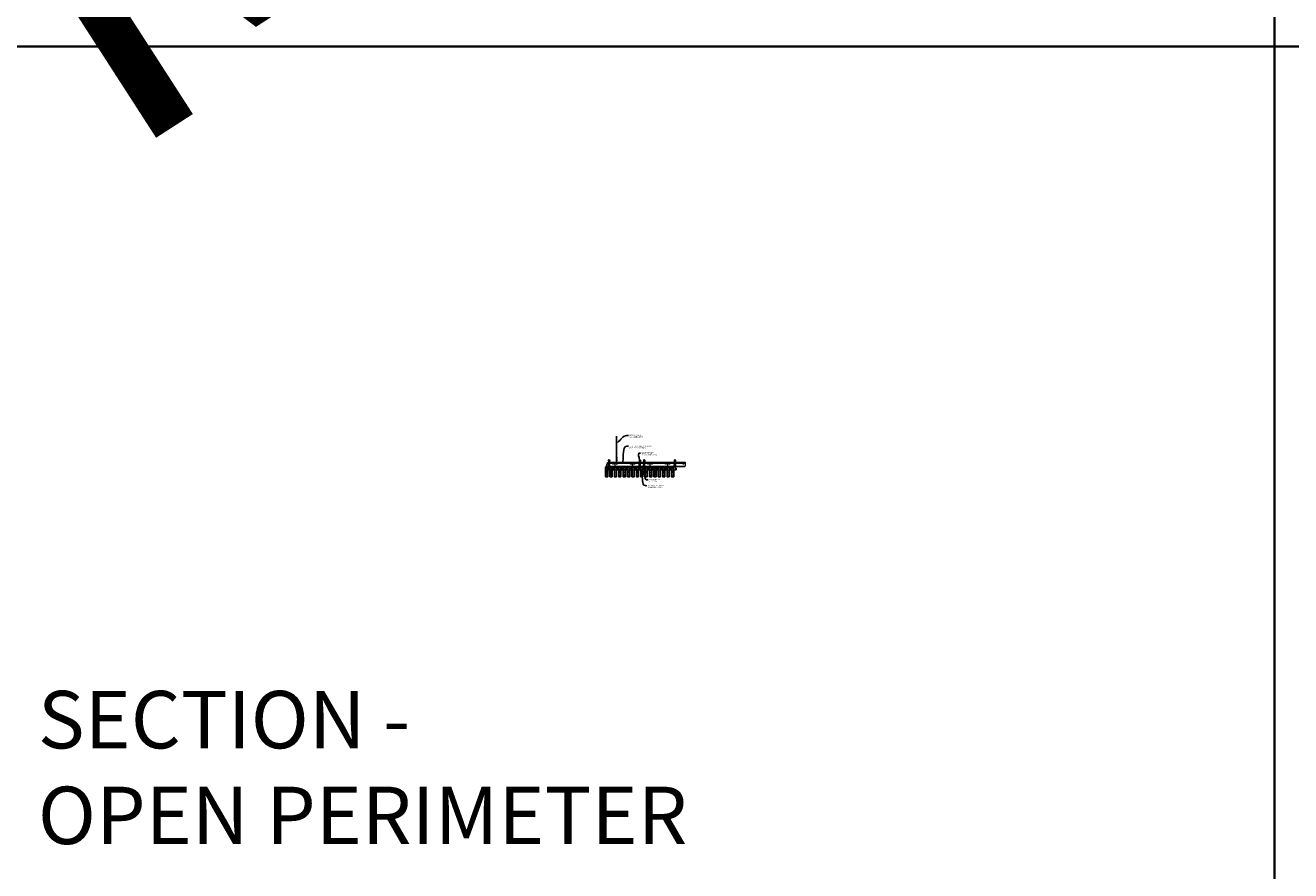
# Model space of a CAD drawing. Units: inches. Extents: x 0 to 3506, y 0 to 1152.
# Drawn here: x 2648 to 3080, y 295 to 583 of the extents above; entities that cross this region are included whole.
import ezdxf
from ezdxf import colors
from ezdxf.entities.mleader import LeaderData, LeaderLine
from ezdxf.enums import TextEntityAlignment as Align
from ezdxf.math import Vec2, Vec3

# ---------------------------------------------------------------- set-up
doc = ezdxf.new("R2010")
doc.units = ezdxf.units.IN
doc.header["$MEASUREMENT"] = 0
for name, color, linetype, lineweight in [('Z-ANNO-NOTE', 7, 'Continuous', 35), ('Z-CLNG-SUSP', 3, 'Continuous', 18), ('Z-CLNG-TEES', 3, 'Continuous', 18), ('Z-CLNG-WOOD', 5, 'Continuous', 25), ('Z-CLNG-WOOD-PATT', 2, 'Continuous', 15)]:
    doc.layers.add(name, color=color, linetype=linetype, lineweight=lineweight)
doc.layers.add('Z-ANNO-NPLT', color=252, linetype='Continuous', lineweight=35, plot=False)
doc.layers.add('Z-ANNO-RDME', color=252, linetype='Continuous', lineweight=35, plot=False)
doc.styles.add('1-4', font='arial.ttf', dxfattribs={"height": 0.375})
doc.styles.get("Standard").update_dxf_attribs({"font": 'arial.ttf', "height": 0.09375})
pattern_1 = [(0, (2520.094, 430.3209), (0, 1), [0, -1]), (0, (2520.214, 430.1609), (0, 1), [0, -1]), (0, (2520.164, 429.9209), (0, 1), [0, -1]), (0, (2520.514, 429.6909), (0, 1), [0, -1]), (0, (2520.484, 430.0509), (0, 1), [0, -1]), (0, (2520.754, 430.2909), (0, 1), [0, -1]), (0, (2520.404, 430.3609), (0, 1), [0, -1]), (0, (2520.824, 429.9509), (0, 1), [0, -1]), (0, (2520.774, 429.6309), (0, 1), [0, -1]), (0, (2520.034, 429.4809), (0, 1), [0, -1]), (0, (2520.214, 429.6809), (0, 1), [0, -1]), (0, (2520.354, 429.4909), (0, 1), [0, -1]), (0, (2520.964, 430.1309), (0, 1), [0, -1]), (0, (2520.644, 429.8809), (0, 1), [0, -1]), (0, (2520.564, 430.2109), (0, 1), [0, -1]), (0, (2520.734, 430.1209), (0, 1), [0, -1]), (0, (2520.374, 429.8509), (0, 1), [0, -1]), (0, (2520.654, 430.3909), (0, 1), [0, -1]), (0, (2520.964, 429.8009), (0, 1), [0, -1]), (0, (2520.934, 429.5009), (0, 1), [0, -1]), (75.9638, (2520.18403, 430.02094), (-0.99999806, -3.00000055), [0.041231, -4.081875]), (329.0362, (2520.35403, 430.23094), (-2.99999802, 2.00000248), [0.05831, -5.772642]), (338.1986, (2520.64403, 430.00094), (3.00000027, -0.99999991), [0.053852, -5.331313]), (149.0362, (2520.65403, 429.52094), (2.99999802, -2.00000248), [0.05831, -5.772642]), (53.1301, (2520.34403, 429.65094), (2.00000012, 2.99999992), [0.05, -4.95]), (315, (2520.874, 430.37094), (1.0000003, -2e-16), [0.056569, -1.357645]), (101.3099, (2520.80403, 429.75094), (-0.99999763, 4.00000075), [0.05099, -5.048029]), (323.1301, (2520.06403, 429.79094), (2.99999992, -2.00000012), [0.05, -4.95]), (315, (2520.184, 430.42094), (1.0000003, -2e-16), [0.042426, -1.371787])]
pattern_2 = [(0, (2508.094, 430.3209), (0, 1), [0, -1]), (0, (2508.214, 430.1609), (0, 1), [0, -1]), (0, (2508.164, 429.9209), (0, 1), [0, -1]), (0, (2508.514, 429.6909), (0, 1), [0, -1]), (0, (2508.484, 430.0509), (0, 1), [0, -1]), (0, (2508.754, 430.2909), (0, 1), [0, -1]), (0, (2508.404, 430.3609), (0, 1), [0, -1]), (0, (2508.824, 429.9509), (0, 1), [0, -1]), (0, (2508.774, 429.6309), (0, 1), [0, -1]), (0, (2508.034, 429.4809), (0, 1), [0, -1]), (0, (2508.214, 429.6809), (0, 1), [0, -1]), (0, (2508.354, 429.4909), (0, 1), [0, -1]), (0, (2508.964, 430.1309), (0, 1), [0, -1]), (0, (2508.644, 429.8809), (0, 1), [0, -1]), (0, (2508.564, 430.2109), (0, 1), [0, -1]), (0, (2508.734, 430.1209), (0, 1), [0, -1]), (0, (2508.374, 429.8509), (0, 1), [0, -1]), (0, (2508.654, 430.3909), (0, 1), [0, -1]), (0, (2508.964, 429.8009), (0, 1), [0, -1]), (0, (2508.934, 429.5009), (0, 1), [0, -1]), (75.9638, (2508.18403, 430.02094), (-0.99999806, -3.00000055), [0.041231, -4.081875]), (329.0362, (2508.35403, 430.23094), (-2.99999802, 2.00000248), [0.05831, -5.772642]), (338.1986, (2508.64403, 430.00094), (3.00000027, -0.99999991), [0.053852, -5.331313]), (149.0362, (2508.65403, 429.52094), (2.99999802, -2.00000248), [0.05831, -5.772642]), (53.1301, (2508.34403, 429.65094), (2.00000012, 2.99999992), [0.05, -4.95]), (315, (2508.874, 430.37094), (1.0000003, -2e-16), [0.056569, -1.357645]), (101.3099, (2508.80403, 429.75094), (-0.99999763, 4.00000075), [0.05099, -5.048029]), (323.1301, (2508.06403, 429.79094), (2.99999992, -2.00000012), [0.05, -4.95]), (315, (2508.184, 430.42094), (1.0000003, -2e-16), [0.042426, -1.371787])]

msp = doc.modelspace()

# ---------------------------------------------------------------- hatches: boundary and pattern name
at = {"layer": 'Z-CLNG-WOOD-PATT'}
h = msp.add_hatch(dxfattribs=at)
h.set_pattern_fill('STIP2', color=256, style=0)
h.set_pattern_definition([(0, (2506.594, 430.3209), (0, 1), [0, -1]), (0, (2506.714, 430.1609), (0, 1), [0, -1]), (0, (2506.664, 429.9209), (0, 1), [0, -1]), (0, (2507.014, 429.6909), (0, 1), [0, -1]), (0, (2506.984, 430.0509), (0, 1), [0, -1]), (0, (2507.254, 430.2909), (0, 1), [0, -1]), (0, (2506.904, 430.3609), (0, 1), [0, -1]), (0, (2507.324, 429.9509), (0, 1), [0, -1]), (0, (2507.274, 429.6309), (0, 1), [0, -1]), (0, (2506.534, 429.4809), (0, 1), [0, -1]), (0, (2506.714, 429.6809), (0, 1), [0, -1]), (0, (2506.854, 429.4909), (0, 1), [0, -1]), (0, (2507.464, 430.1309), (0, 1), [0, -1]), (0, (2507.144, 429.8809), (0, 1), [0, -1]), (0, (2507.064, 430.2109), (0, 1), [0, -1]), (0, (2507.234, 430.1209), (0, 1), [0, -1]), (0, (2506.874, 429.8509), (0, 1), [0, -1]), (0, (2507.154, 430.3909), (0, 1), [0, -1]), (0, (2507.464, 429.8009), (0, 1), [0, -1]), (0, (2507.434, 429.5009), (0, 1), [0, -1]), (75.9638, (2506.68403, 430.02094), (-0.99999806, -3.00000055), [0.041231, -4.081875]), (329.0362, (2506.85403, 430.23094), (-2.99999802, 2.00000248), [0.05831, -5.772642]), (338.1986, (2507.14403, 430.00094), (3.00000027, -0.99999991), [0.053852, -5.331313]), (149.0362, (2507.15403, 429.52094), (2.99999802, -2.00000248), [0.05831, -5.772642]), (53.1301, (2506.84403, 429.65094), (2.00000012, 2.99999992), [0.05, -4.95]), (315, (2507.374, 430.37094), (1.0000003, -2e-16), [0.056569, -1.357645]), (101.3099, (2507.30403, 429.75094), (-0.99999763, 4.00000075), [0.05099, -5.048029]), (323.1301, (2506.56403, 429.79094), (2.99999992, -2.00000012), [0.05, -4.95]), (315, (2506.684, 430.42094), (1.0000003, -2e-16), [0.042426, -1.371787])])
h.paths.add_polyline_path([(2845.71875, 429.184031), (2846.40625, 429.184031), (2846.40625, 432.402781), (2845.71875, 432.402781)])
h = msp.add_hatch(dxfattribs=at)
h.set_pattern_fill('STIP2', color=256, style=0)
h.set_pattern_definition(pattern_2)
h.paths.add_polyline_path([(2847.21875, 429.184031), (2847.90625, 429.184031), (2847.90625, 432.402781), (2847.21875, 432.402781)])
h = msp.add_hatch(dxfattribs=at)
h.set_pattern_fill('STIP2', color=256, style=0)
h.set_pattern_definition(pattern_2)
h.paths.add_polyline_path([(2848.71875, 429.184031), (2849.40625, 429.184031), (2849.40625, 432.402781), (2848.71875, 432.402781)])
h = msp.add_hatch(dxfattribs=at)
h.set_pattern_fill('STIP2', color=256, style=0)
h.set_pattern_definition(pattern_2)
h.paths.add_polyline_path([(2850.90625, 432.402781), (2850.21875, 432.402781), (2850.21875, 429.184031), (2850.90625, 429.184031)])
h = msp.add_hatch(dxfattribs=at)
h.set_pattern_fill('STIP2', color=256, style=0)
h.set_pattern_definition(pattern_2)
h.paths.add_polyline_path([(2852.40625, 432.402781), (2851.71875, 432.402781), (2851.71875, 429.184031), (2852.40625, 429.184031)])
h = msp.add_hatch(dxfattribs=at)
h.set_pattern_fill('STIP2', color=256, style=0)
h.set_pattern_definition(pattern_2)
h.paths.add_polyline_path([(2853.90625, 432.402781), (2853.21875, 432.402781), (2853.21875, 429.184031), (2853.90625, 429.184031)])
h = msp.add_hatch(dxfattribs=at)
h.set_pattern_fill('STIP2', color=256, style=0)
h.set_pattern_definition(pattern_2)
h.paths.add_polyline_path([(2854.71875, 429.184031), (2855.40625, 429.184031), (2855.40625, 432.402781), (2854.71875, 432.402781)])
h = msp.add_hatch(dxfattribs=at)
h.set_pattern_fill('STIP2', color=256, style=0)
h.set_pattern_definition(pattern_2)
h.paths.add_polyline_path([(2856.21875, 429.184031), (2856.90625, 429.184031), (2856.90625, 432.402781), (2856.21875, 432.402781)])
h = msp.add_hatch(dxfattribs=at)
h.set_pattern_fill('STIP2', color=256, style=0)
h.set_pattern_definition([(0, (2518.594, 430.3209), (0, 1), [0, -1]), (0, (2518.714, 430.1609), (0, 1), [0, -1]), (0, (2518.664, 429.9209), (0, 1), [0, -1]), (0, (2519.014, 429.6909), (0, 1), [0, -1]), (0, (2518.984, 430.0509), (0, 1), [0, -1]), (0, (2519.254, 430.2909), (0, 1), [0, -1]), (0, (2518.904, 430.3609), (0, 1), [0, -1]), (0, (2519.324, 429.9509), (0, 1), [0, -1]), (0, (2519.274, 429.6309), (0, 1), [0, -1]), (0, (2518.534, 429.4809), (0, 1), [0, -1]), (0, (2518.714, 429.6809), (0, 1), [0, -1]), (0, (2518.854, 429.4909), (0, 1), [0, -1]), (0, (2519.464, 430.1309), (0, 1), [0, -1]), (0, (2519.144, 429.8809), (0, 1), [0, -1]), (0, (2519.064, 430.2109), (0, 1), [0, -1]), (0, (2519.234, 430.1209), (0, 1), [0, -1]), (0, (2518.874, 429.8509), (0, 1), [0, -1]), (0, (2519.154, 430.3909), (0, 1), [0, -1]), (0, (2519.464, 429.8009), (0, 1), [0, -1]), (0, (2519.434, 429.5009), (0, 1), [0, -1]), (75.9638, (2518.68403, 430.02094), (-0.99999806, -3.00000055), [0.041231, -4.081875]), (329.0362, (2518.85403, 430.23094), (-2.99999802, 2.00000248), [0.05831, -5.772642]), (338.1986, (2519.14403, 430.00094), (3.00000027, -0.99999991), [0.053852, -5.331313]), (149.0362, (2519.15403, 429.52094), (2.99999802, -2.00000248), [0.05831, -5.772642]), (53.1301, (2518.84403, 429.65094), (2.00000012, 2.99999992), [0.05, -4.95]), (315, (2519.374, 430.37094), (1.0000003, -2e-16), [0.056569, -1.357645]), (101.3099, (2519.30403, 429.75094), (-0.99999763, 4.00000075), [0.05099, -5.048029]), (323.1301, (2518.56403, 429.79094), (2.99999992, -2.00000012), [0.05, -4.95]), (315, (2518.684, 430.42094), (1.0000003, -2e-16), [0.042426, -1.371787])])
h.paths.add_polyline_path([(2857.71875, 429.184031), (2858.40625, 429.184031), (2858.40625, 432.402781), (2857.71875, 432.402781)])
h = msp.add_hatch(dxfattribs=at)
h.set_pattern_fill('STIP2', color=256, style=0)
h.set_pattern_definition(pattern_1)
h.paths.add_polyline_path([(2859.21875, 429.184031), (2859.90625, 429.184031), (2859.90625, 432.402781), (2859.21875, 432.402781)])
h = msp.add_hatch(dxfattribs=at)
h.set_pattern_fill('STIP2', color=256, style=0)
h.set_pattern_definition(pattern_1)
h.paths.add_polyline_path([(2860.71875, 429.184031), (2861.40625, 429.184031), (2861.40625, 432.402781), (2860.71875, 432.402781)])
h = msp.add_hatch(dxfattribs=at)
h.set_pattern_fill('STIP2', color=256, style=0)
h.set_pattern_definition(pattern_1)
h.paths.add_polyline_path([(2862.90625, 432.402781), (2862.21875, 432.402781), (2862.21875, 429.184031), (2862.90625, 429.184031)])
h = msp.add_hatch(dxfattribs=at)
h.set_pattern_fill('STIP2', color=256, style=0)
h.set_pattern_definition(pattern_1)
h.paths.add_polyline_path([(2864.40625, 432.402781), (2863.71875, 432.402781), (2863.71875, 429.184031), (2864.40625, 429.184031)])
h = msp.add_hatch(dxfattribs=at)
h.set_pattern_fill('STIP2', color=256, style=0)
h.set_pattern_definition(pattern_1)
h.paths.add_polyline_path([(2865.90625, 432.402781), (2865.21875, 432.402781), (2865.21875, 429.184031), (2865.90625, 429.184031)])
h = msp.add_hatch(dxfattribs=at)
h.set_pattern_fill('STIP2', color=256, style=0)
h.set_pattern_definition(pattern_1)
h.paths.add_polyline_path([(2866.71875, 429.184031), (2867.40625, 429.184031), (2867.40625, 432.402781), (2866.71875, 432.402781)])
h = msp.add_hatch(dxfattribs=at)
h.set_pattern_fill('STIP2', color=256, style=0)
h.set_pattern_definition(pattern_1)
h.paths.add_polyline_path([(2868.21875, 429.184031), (2868.90625, 429.184031), (2868.90625, 432.402781), (2868.21875, 432.402781)])

# ---------------------------------------------------------------- linework, layer by layer
at = {"layer": 'Z-ANNO-NPLT'}
for p, q in [((3074, 1152), (3074, 0)), ((3506, 576), (1778, 576))]:
    msp.add_line(p, q, dxfattribs=at)
at = {"layer": 'Z-CLNG-SUSP'}
for p, q in [((2849.4477, 435.732663), (2849.4477, 442.98606)), ((2849.5523, 435.797691), (2849.5523, 442.98606)), ((2849.365947, 435.681838), (2849.5523, 435.797691)), ((2849.365947, 435.421838), (2849.5523, 435.537691)), ((2849.365947, 435.161838), (2849.5523, 435.277691)), ((2849.365947, 434.901838), (2849.5523, 435.017691)), ((2849.4477, 435.807658), (2849.369088, 435.853421)), ((2849.4477, 435.547658), (2849.369088, 435.593421)), ((2849.4477, 435.287658), (2849.369088, 435.333421)), ((2849.4477, 435.027658), (2849.369088, 435.073421)), ((2849.4477, 434.767658), (2849.369088, 434.813421)), ((2849.4477, 435.927109), (2849.423765, 435.94256)), ((2849.4477, 435.609497), (2849.632213, 435.724206)), ((2849.4477, 435.472663), (2849.4477, 435.609497)), ((2849.4477, 435.349497), (2849.632213, 435.464206)), ((2849.4477, 435.212663), (2849.4477, 435.349497)), ((2849.4477, 435.089497), (2849.632213, 435.204206)), ((2849.4477, 434.952663), (2849.4477, 435.089497)), ((2849.4477, 434.829497), (2849.632213, 434.944206)), ((2849.4477, 433.506437), (2849.4477, 434.829497)), ((2849.480831, 434.671605), (2849.5523, 434.749064)), ((2849.5523, 435.859584), (2849.630912, 435.813822)), ((2849.5523, 435.537691), (2849.5523, 435.674525)), ((2849.5523, 435.599584), (2849.630912, 435.553822)), ((2849.5523, 435.277691), (2849.5523, 435.414525)), ((2849.5523, 435.339584), (2849.630912, 435.293822)), ((2849.5523, 435.017691), (2849.5523, 435.154525)), ((2849.5523, 435.079584), (2849.630912, 435.033822)), ((2849.5523, 434.749064), (2849.5523, 434.894525)), ((2849.5523, 434.819584), (2849.630912, 434.773822)), ((2849.5523, 433.506437), (2849.5523, 434.545957)), ((2849.585431, 434.630721), (2849.643038, 434.693157))]:
    msp.add_line(p, q, dxfattribs=at)
for points in [[(2846.690125, 433.402781), (2846.934875, 433.402781), (2847, 433.337656), (2847, 431.372779), (2846.625, 431.372779), (2846.625, 433.337656)], [(2846.875, 432.680875), (2846.875, 432.870059), (2846.75, 432.870059), (2846.75, 432.680875)], [(2857.190125, 433.402781), (2857.434875, 433.402781), (2857.5, 433.337656), (2857.5, 431.372779), (2857.125, 431.372779), (2857.125, 433.337656)], [(2857.375, 432.680875), (2857.375, 432.870059), (2857.25, 432.870059), (2857.25, 432.680875)], [(2858.690125, 433.402781), (2858.934875, 433.402781), (2859, 433.337656), (2859, 431.372779), (2858.625, 431.372779), (2858.625, 433.337656)], [(2858.875, 432.680875), (2858.875, 432.870059), (2858.75, 432.870059), (2858.75, 432.680875)], [(2869.190125, 433.402781), (2869.434875, 433.402781), (2869.5, 433.337656), (2869.5, 431.372779), (2869.125, 431.372779), (2869.125, 433.337656)], [(2869.375, 432.680875), (2869.375, 432.870059), (2869.25, 432.870059), (2869.25, 432.680875)]]:
    msp.add_lwpolyline(points, close=True, dxfattribs=at)
for points in [[(2846.75, 432.715281), (2846.875, 432.715281)], [(2857.25, 432.715281), (2857.375, 432.715281)], [(2858.75, 432.715281), (2858.875, 432.715281)], [(2869.25, 432.715281), (2869.375, 432.715281)]]:
    msp.add_lwpolyline(points, dxfattribs=at)
msp.add_circle((2849.3954, 435.89862), 0.0523, dxfattribs=at)
for centre, radius, start, end in [((2849.3954, 435.63862), 0.0523, 119.46249093, 239.79504408), ((2849.3954, 435.37862), 0.0523, 119.46249093, 239.79504408), ((2849.3954, 435.11862), 0.0523, 119.46249093, 239.79504408), ((2849.3954, 434.85862), 0.0523, 119.46249093, 239.79504408), ((2849.5727, 434.58684), 0.125, 137.30326429, 180), ((2849.5, 433.527781), 0.056488, 202.20086243, 337.79913757), ((2849.6773, 434.545957), 0.125, 137.30326429, 180), ((2849.6046, 435.768622), 0.0523, 301.86860697, 59.79504408), ((2849.6046, 435.508622), 0.0523, 301.86860697, 59.79504408), ((2849.6046, 435.248622), 0.0523, 301.86860697, 59.79504408), ((2849.6046, 434.988622), 0.0523, 301.86860697, 59.79504408), ((2849.6046, 434.728622), 0.0523, 317.30326429, 59.79504408)]:
    msp.add_arc(centre, radius, start, end, dxfattribs=at)
for centre in [(2846.8125, 433.182473), (2857.3125, 433.182473), (2858.8125, 433.182473), (2869.3125, 433.182473)]:
    msp.add_ellipse(centre, major_axis=(0.075, 0), ratio=0.765120083, dxfattribs=at)
for points, knots in [([(2846.705457, 433.402781), (2846.705711, 433.413147), (2846.710318, 433.48469), (2846.794431, 433.651797), (2846.87066, 434.12465), (2846.55046, 435.082495), (2847.224649, 434.884037), (2847.086291, 434.496989), (2846.963247, 434.152781)], [1.9366417332, 1.9366417332, 1.9366417332, 1.9366417332, 1.9617810015, 2.1147524242, 2.5299435938, 3.5240110081, 3.6237221458, 4.4248796225, 4.4248796225, 4.4248796225, 4.4248796225]), ([(2846.900183, 433.672469), (2846.798327, 433.685071), (2846.614218, 433.707849), (2846.989349, 433.641395), (2846.585663, 433.685506), (2847.005761, 433.621013), (2846.58512, 433.673762), (2846.97955, 433.602679), (2846.567445, 433.6556), (2846.948109, 433.584935), (2846.991624, 433.412273), (2846.938428, 433.274852), (2846.810411, 433.143222), (2846.762135, 433.183159), (2846.746489, 433.209713)], [0, 0, 0, 0, 0.171243355, 0.3095288688, 0.4509624221, 0.5947769079, 0.7380958798, 0.8788025151, 1.0120078621, 1.2415634025, 1.3431448664, 1.5453729309, 1.6803350585, 1.7730895509, 1.7730895509, 1.7730895509, 1.7730895509]), ([(2857.205457, 433.402781), (2857.205711, 433.413147), (2857.210318, 433.48469), (2857.294431, 433.651797), (2857.37066, 434.12465), (2857.05046, 435.082495), (2857.724649, 434.884037), (2857.586291, 434.496989), (2857.463247, 434.152781)], [1.9366417332, 1.9366417332, 1.9366417332, 1.9366417332, 1.9617810015, 2.1147524242, 2.5299435938, 3.5240110081, 3.6237221458, 4.4248796225, 4.4248796225, 4.4248796225, 4.4248796225]), ([(2857.400183, 433.672469), (2857.298327, 433.685071), (2857.114218, 433.707849), (2857.489349, 433.641395), (2857.085663, 433.685506), (2857.505761, 433.621013), (2857.08512, 433.673762), (2857.47955, 433.602679), (2857.067445, 433.6556), (2857.448109, 433.584935), (2857.491624, 433.412273), (2857.438428, 433.274852), (2857.310411, 433.143222), (2857.262135, 433.183159), (2857.246489, 433.209713)], [0, 0, 0, 0, 0.171243355, 0.3095288688, 0.4509624221, 0.5947769079, 0.7380958798, 0.8788025151, 1.0120078621, 1.2415634025, 1.3431448664, 1.5453729309, 1.6803350585, 1.7730895509, 1.7730895509, 1.7730895509, 1.7730895509]), ([(2858.705457, 433.402781), (2858.705711, 433.413147), (2858.710318, 433.48469), (2858.794431, 433.651797), (2858.87066, 434.12465), (2858.55046, 435.082495), (2859.224649, 434.884037), (2859.086291, 434.496989), (2858.963247, 434.152781)], [1.9366417332, 1.9366417332, 1.9366417332, 1.9366417332, 1.9617810015, 2.1147524242, 2.5299435938, 3.5240110081, 3.6237221458, 4.4248796225, 4.4248796225, 4.4248796225, 4.4248796225]), ([(2858.900183, 433.672469), (2858.798327, 433.685071), (2858.614218, 433.707849), (2858.989349, 433.641395), (2858.585663, 433.685506), (2859.005761, 433.621013), (2858.58512, 433.673762), (2858.97955, 433.602679), (2858.567445, 433.6556), (2858.948109, 433.584935), (2858.991624, 433.412273), (2858.938428, 433.274852), (2858.810411, 433.143222), (2858.762135, 433.183159), (2858.746489, 433.209713)], [0, 0, 0, 0, 0.171243355, 0.3095288688, 0.4509624221, 0.5947769079, 0.7380958798, 0.8788025151, 1.0120078621, 1.2415634025, 1.3431448664, 1.5453729309, 1.6803350585, 1.7730895509, 1.7730895509, 1.7730895509, 1.7730895509]), ([(2869.205457, 433.402781), (2869.205711, 433.413147), (2869.210318, 433.48469), (2869.294431, 433.651797), (2869.37066, 434.12465), (2869.05046, 435.082495), (2869.724649, 434.884037), (2869.586291, 434.496989), (2869.463247, 434.152781)], [1.9366417332, 1.9366417332, 1.9366417332, 1.9366417332, 1.9617810015, 2.1147524242, 2.5299435938, 3.5240110081, 3.6237221458, 4.4248796225, 4.4248796225, 4.4248796225, 4.4248796225]), ([(2869.400183, 433.672469), (2869.298327, 433.685071), (2869.114218, 433.707849), (2869.489349, 433.641395), (2869.085663, 433.685506), (2869.505761, 433.621013), (2869.08512, 433.673762), (2869.47955, 433.602679), (2869.067445, 433.6556), (2869.448109, 433.584935), (2869.491624, 433.412273), (2869.438428, 433.274852), (2869.310411, 433.143222), (2869.262135, 433.183159), (2869.246489, 433.209713)], [0, 0, 0, 0, 0.171243355, 0.3095288688, 0.4509624221, 0.5947769079, 0.7380958798, 0.8788025151, 1.0120078621, 1.2415634025, 1.3431448664, 1.5453729309, 1.6803350585, 1.7730895509, 1.7730895509, 1.7730895509, 1.7730895509])]:
    msp.add_open_spline(points, degree=3, knots=knots, dxfattribs=at)
at = {"layer": 'Z-CLNG-TEES'}
for p, q in [((2845.875, 432.652781), (2872.875, 432.652781)), ((2845.897748, 432.715281), (2872.875, 432.715281)), ((2846.273092, 433.746531), (2849.4477, 433.746531)), ((2846.420955, 434.152781), (2849.4477, 434.152781)), ((2849.5523, 434.152781), (2872.875, 434.152781)), ((2849.5523, 433.746531), (2872.875, 433.746531)), ((2872.875, 434.152781), (2872.875, 433.527781)), ((2872.875, 432.652781), (2872.875, 432.902781))]:
    msp.add_line(p, q, dxfattribs=at)
for points in [[(2845.875, 432.652781), (2846.420955, 434.152781)], [(2872.875, 433.527781), (2872.8125, 433.527781), (2872.8125, 432.902781), (2872.875, 432.902781)]]:
    msp.add_lwpolyline(points, dxfattribs=at)
for points in [[(2848.8125, 432.902781), (2848.9375, 432.902781), (2848.9375, 433.527781), (2848.8125, 433.527781)], [(2854.8125, 432.902781), (2854.9375, 432.902781), (2854.9375, 433.527781), (2854.8125, 433.527781)], [(2860.8125, 432.902781), (2860.9375, 432.902781), (2860.9375, 433.527781), (2860.8125, 433.527781)], [(2866.8125, 432.902781), (2866.9375, 432.902781), (2866.9375, 433.527781), (2866.8125, 433.527781)]]:
    msp.add_lwpolyline(points, close=True, dxfattribs=at)
for centre in [(2848.25, 433.527781), (2854.25, 433.527781), (2855.5, 433.527781), (2860.25, 433.527781), (2861.5, 433.527781), (2866.25, 433.527781), (2867.5, 433.527781), (2872.25, 433.527781)]:
    msp.add_circle(centre, 0.125, dxfattribs=at)
msp.add_arc((2849.5, 433.527781), 0.125, 114.73361394, 65.26638605, dxfattribs=at)
at = {"layer": 'Z-CLNG-WOOD'}
for p, q in [((2845.71875, 432.402781), (2845.71875, 429.184031)), ((2846.40625, 429.184031), (2846.40625, 432.402781)), ((2847.21875, 432.402781), (2847.21875, 429.184031)), ((2847.90625, 429.184031), (2847.90625, 432.402781)), ((2848.71875, 432.402781), (2848.71875, 429.184031)), ((2849.40625, 429.184031), (2849.40625, 432.402781)), ((2850.21875, 432.402781), (2850.21875, 429.184031)), ((2850.90625, 429.184031), (2850.90625, 432.402781)), ((2851.71875, 432.402781), (2851.71875, 429.184031)), ((2852.40625, 429.184031), (2852.40625, 432.402781)), ((2853.21875, 432.402781), (2853.21875, 429.184031)), ((2853.90625, 429.184031), (2853.90625, 432.402781)), ((2854.71875, 432.402781), (2854.71875, 429.184031)), ((2855.40625, 429.184031), (2855.40625, 432.402781)), ((2856.21875, 432.402781), (2856.21875, 429.184031)), ((2856.90625, 429.184031), (2856.90625, 432.402781)), ((2857.71875, 432.402781), (2857.71875, 429.184031)), ((2858.40625, 429.184031), (2858.40625, 432.402781)), ((2859.21875, 432.402781), (2859.21875, 429.184031)), ((2859.90625, 429.184031), (2859.90625, 432.402781)), ((2860.71875, 432.402781), (2860.71875, 429.184031)), ((2861.40625, 429.184031), (2861.40625, 432.402781)), ((2862.21875, 432.402781), (2862.21875, 429.184031)), ((2862.90625, 429.184031), (2862.90625, 432.402781)), ((2863.71875, 432.402781), (2863.71875, 429.184031)), ((2864.40625, 429.184031), (2864.40625, 432.402781)), ((2865.21875, 432.402781), (2865.21875, 429.184031)), ((2865.90625, 429.184031), (2865.90625, 432.402781)), ((2866.71875, 432.402781), (2866.71875, 429.184031)), ((2867.40625, 429.184031), (2867.40625, 432.402781)), ((2868.21875, 432.402781), (2868.21875, 429.184031)), ((2868.90625, 429.184031), (2868.90625, 432.402781)), ((2845.6875, 429.184031), (2846.4375, 429.184031)), ((2847.1875, 429.184031), (2847.9375, 429.184031)), ((2848.6875, 429.184031), (2849.4375, 429.184031)), ((2850.1875, 429.184031), (2850.9375, 429.184031)), ((2851.6875, 429.184031), (2852.4375, 429.184031)), ((2853.1875, 429.184031), (2853.9375, 429.184031)), ((2854.6875, 429.184031), (2855.4375, 429.184031)), ((2856.1875, 429.184031), (2856.9375, 429.184031)), ((2857.6875, 429.184031), (2858.4375, 429.184031)), ((2859.1875, 429.184031), (2859.9375, 429.184031)), ((2860.6875, 429.184031), (2861.4375, 429.184031)), ((2862.1875, 429.184031), (2862.9375, 429.184031)), ((2863.6875, 429.184031), (2864.4375, 429.184031)), ((2865.1875, 429.184031), (2865.9375, 429.184031)), ((2866.6875, 429.184031), (2867.4375, 429.184031)), ((2868.1875, 429.184031), (2868.9375, 429.184031))]:
    msp.add_line(p, q, dxfattribs=at)
for points in [[(2846.4375, 429.152781), (2846.4375, 432.402781), (2845.6875, 432.402781), (2845.6875, 429.152781)], [(2847.9375, 429.152781), (2847.9375, 432.402781), (2847.1875, 432.402781), (2847.1875, 429.152781)], [(2849.4375, 429.152781), (2849.4375, 432.402781), (2848.6875, 432.402781), (2848.6875, 429.152781)], [(2850.9375, 429.152781), (2850.9375, 432.402781), (2850.1875, 432.402781), (2850.1875, 429.152781)], [(2852.4375, 429.152781), (2852.4375, 432.402781), (2851.6875, 432.402781), (2851.6875, 429.152781)], [(2853.9375, 429.152781), (2853.9375, 432.402781), (2853.1875, 432.402781), (2853.1875, 429.152781)], [(2855.4375, 429.152781), (2855.4375, 432.402781), (2854.6875, 432.402781), (2854.6875, 429.152781)], [(2856.9375, 429.152781), (2856.9375, 432.402781), (2856.1875, 432.402781), (2856.1875, 429.152781)], [(2858.4375, 429.152781), (2858.4375, 432.402781), (2857.6875, 432.402781), (2857.6875, 429.152781)], [(2859.9375, 429.152781), (2859.9375, 432.402781), (2859.1875, 432.402781), (2859.1875, 429.152781)], [(2861.4375, 429.152781), (2861.4375, 432.402781), (2860.6875, 432.402781), (2860.6875, 429.152781)], [(2862.9375, 429.152781), (2862.9375, 432.402781), (2862.1875, 432.402781), (2862.1875, 429.152781)], [(2864.4375, 429.152781), (2864.4375, 432.402781), (2863.6875, 432.402781), (2863.6875, 429.152781)], [(2865.9375, 429.152781), (2865.9375, 432.402781), (2865.1875, 432.402781), (2865.1875, 429.152781)], [(2867.4375, 429.152781), (2867.4375, 432.402781), (2866.6875, 432.402781), (2866.6875, 429.152781)], [(2868.9375, 429.152781), (2868.9375, 432.402781), (2868.1875, 432.402781), (2868.1875, 429.152781)]]:
    msp.add_lwpolyline(points, close=True, dxfattribs=at)
for points in [[(2846.625, 432.027781), (2846.4375, 432.027781)], [(2847.1875, 432.027781), (2847, 432.027781)], [(2848.6875, 432.027781), (2847.9375, 432.027781)], [(2850.1875, 432.027781), (2849.4375, 432.027781)], [(2851.6875, 432.027781), (2850.9375, 432.027781)], [(2853.1875, 432.027781), (2852.4375, 432.027781)], [(2854.6875, 432.027781), (2853.9375, 432.027781)], [(2856.1875, 432.027781), (2855.4375, 432.027781)], [(2857.125, 432.027781), (2856.9375, 432.027781)], [(2857.6875, 432.027781), (2857.5, 432.027781)], [(2858.625, 432.027781), (2858.4375, 432.027781)], [(2859.1875, 432.027781), (2859, 432.027781)], [(2860.6875, 432.027781), (2859.9375, 432.027781)], [(2862.1875, 432.027781), (2861.4375, 432.027781)], [(2863.6875, 432.027781), (2862.9375, 432.027781)], [(2865.1875, 432.027781), (2864.4375, 432.027781)], [(2866.6875, 432.027781), (2865.9375, 432.027781)], [(2868.1875, 432.027781), (2867.4375, 432.027781)], [(2869.125, 432.027781), (2868.9375, 432.027781)], [(2869.5, 431.527781), (2869.75, 431.527781), (2869.75, 432.027781), (2869.5, 432.027781)], [(2846.4375, 431.527781), (2846.625, 431.527781)], [(2847, 431.527781), (2847.1875, 431.527781)], [(2847.9375, 431.527781), (2848.6875, 431.527781)], [(2849.4375, 431.527781), (2850.1875, 431.527781)], [(2850.9375, 431.527781), (2851.6875, 431.527781)], [(2852.4375, 431.527781), (2853.1875, 431.527781)], [(2853.9375, 431.527781), (2854.6875, 431.527781)], [(2855.4375, 431.527781), (2856.1875, 431.527781)], [(2856.9375, 431.527781), (2857.125, 431.527781)], [(2857.5, 431.527781), (2857.6875, 431.527781)], [(2858.4375, 431.527781), (2858.625, 431.527781)], [(2859, 431.527781), (2859.1875, 431.527781)], [(2859.9375, 431.527781), (2860.6875, 431.527781)], [(2861.4375, 431.527781), (2862.1875, 431.527781)], [(2862.9375, 431.527781), (2863.6875, 431.527781)], [(2864.4375, 431.527781), (2865.1875, 431.527781)], [(2865.9375, 431.527781), (2866.6875, 431.527781)], [(2867.4375, 431.527781), (2868.1875, 431.527781)], [(2868.9375, 431.527781), (2869.125, 431.527781)]]:
    msp.add_lwpolyline(points, dxfattribs=at)

# ---------------------------------------------------------------- texts
at = {"layer": 'Z-ANNO-NPLT'}
msp.add_text('3/4" THICK MEMBERS', height=132, rotation=32.82587975, dxfattribs=at).set_placement((1799.121241, 125.820706), align=Align.TOP_LEFT)
at = {"layer": 'Z-ANNO-RDME', "insert": (2651.875309, 297.58251), "char_height": 19.61711113, "width": 412.22692483, "attachment_point": 7}
msp.add_mtext('SECTION -\\POPEN PERIMETER', dxfattribs=at)

# ---------------------------------------------------------------- leaders
at = {"layer": 'Z-ANNO-NOTE'}
ml = msp.add_multileader_mtext('Standard', dxfattribs=at)
ml.set_content('HANGER WIRE (BY\\PSUBCONTRACTOR)', color=256, style='1-4')
ml.set_leader_properties()
ml.build(insert=Vec2(0, 0))
ml.multileader.update_dxf_attribs({"leader_type": 2, "text_right_attachment_type": 3, "dogleg_length": 0.36, "arrow_head_size": 0.375, "scale": 4})
ctx = ml.context
ctx.base_point, ctx.scale, ctx.char_height, ctx.arrow_head_size, ctx.landing_gap_size, ctx.plane_origin = Vec3(2853.513159, 443.269146), 4, 0.375, 0.375, 0.36, Vec3(2849.436657, 440.603085)
ctx.right_attachment = 3
notes = []
notes.append((ctx, [(0, (1, 1, 0), (2852.073159, 443.269146), (1, 0), 1.44, [(0, [(2849.436657, 440.603085), (2852.913, 443.269146)], 0, [])])]))
ctx.mtext.insert, ctx.mtext.flow_direction = Vec3(2853.873159, 443.511771), 5
ml = msp.add_multileader_mtext('Standard', dxfattribs=at)
ml.set_content('15/16" HD T-BAR MAINRUNNER\\P(BY SUBCONTRACTOR)', color=256, style='1-4')
ml.set_leader_properties()
ml.build(insert=Vec2(0, 0))
ml.multileader.update_dxf_attribs({"leader_type": 2, "text_right_attachment_type": 3, "dogleg_length": 0.36, "arrow_head_size": 0.375, "scale": 4})
ctx = ml.context
ctx.base_point, ctx.scale, ctx.char_height, ctx.arrow_head_size, ctx.landing_gap_size, ctx.plane_origin = Vec3(2853.513159, 439.546597), 4, 0.375, 0.375, 0.36, Vec3(2849.436657, 436.880536)
ctx.right_attachment = 3
notes.append((ctx, [(0, (1, 1, 0), (2852.073159, 439.546597), (1, 0), 1.44, [(0, [(2851.422301, 433.963814), (2852.913, 439.546597)], 0, [])])]))
ctx.mtext.insert, ctx.mtext.flow_direction = Vec3(2853.873159, 439.789221), 5
ml = msp.add_multileader_mtext('Standard', dxfattribs=at)
ml.set_content('SAFETY WIRE (TYP;\\PBY SUBCONTRACTOR)', color=256, style='1-4')
ml.set_leader_properties()
ml.build(insert=Vec2(0, 0))
ml.multileader.update_dxf_attribs({"leader_type": 2, "text_right_attachment_type": 3, "dogleg_length": 0.36, "arrow_head_size": 0.375, "scale": 4})
ctx = ml.context
ctx.base_point, ctx.scale, ctx.char_height, ctx.arrow_head_size, ctx.landing_gap_size, ctx.plane_origin = Vec3(2857.576005, 437.207276), 4, 0.375, 0.375, 0.36, Vec3(2853.499502, 434.541215)
ctx.right_attachment = 3
notes.append((ctx, [(0, (1, 1, 0), (2856.136005, 437.207276), (1, 0), 1.44, [(0, [(2857.21887, 434.817344), (2857.126335, 437.141216)], 0, [])])]))
ctx.mtext.insert, ctx.mtext.flow_direction = Vec3(2857.936005, 437.4499), 5
ml = msp.add_multileader_mtext('Standard', dxfattribs=at)
ml.set_content('9WOOD DOWEL WOOD\\PGRILLE CEILING (TYP) ', color=256, style='1-4')
ml.set_leader_properties()
ml.build(insert=Vec2(0, 0))
ml.multileader.update_dxf_attribs({"leader_type": 2, "text_right_attachment_type": 3, "dogleg_length": 0.36, "arrow_head_size": 0.375, "scale": 4})
ctx = ml.context
ctx.base_point, ctx.scale, ctx.char_height, ctx.arrow_head_size, ctx.landing_gap_size, ctx.plane_origin = Vec3(2859.807477, 426.100802), 4, 0.375, 0.375, 0.36, Vec3(2855.730974, 423.434742)
ctx.right_attachment = 3
notes.append((ctx, [(0, (1, 1, 0), (2858.367477, 426.100802), (1, 0), 1.44, [(0, [(2857.994046, 430.77343), (2859.207317, 426.100802)], 0, [])])]))
ctx.mtext.insert, ctx.mtext.flow_direction = Vec3(2860.167477, 426.343427), 5
ml = msp.add_multileader_mtext('Standard', dxfattribs=at)
ml.set_content('9WOOD DOWEL \\PCLIP (TYP)', color=256, style='1-4')
ml.set_leader_properties()
ml.build(insert=Vec2(0, 0))
ml.multileader.update_dxf_attribs({"leader_type": 2, "text_right_attachment_type": 3, "dogleg_length": 0.36, "arrow_head_size": 0.375, "scale": 4})
ctx = ml.context
ctx.base_point, ctx.scale, ctx.char_height, ctx.arrow_head_size, ctx.landing_gap_size, ctx.plane_origin = Vec3(2860.234125, 428.167181), 4, 0.375, 0.375, 0.36, Vec3(2853.174506, 434.206415)
ctx.right_attachment = 3
notes.append((ctx, [(0, (1, 1, 0), (2858.794125, 428.167181), (1, 0), 1.44, [(0, [(2858.8125, 431.372779), (2859.640987, 428.11709)], 0, [])])]))
ctx.mtext.insert, ctx.mtext.flow_direction = Vec3(2860.594125, 428.409805), 5
for ctx, leaders in notes:
    for number, flags, end, landing, length, lines in leaders:
        leader = LeaderData()
        leader.index, (leader.has_last_leader_line, leader.has_dogleg_vector, leader.attachment_direction) = number, flags
        leader.last_leader_point, leader.dogleg_vector, leader.dogleg_length = Vec3(end), Vec3(landing), length
        for number, points, colour, breaks in lines:
            line = LeaderLine()
            line.index, line.vertices, line.color, line.breaks = number, Vec3.list(points), colors.encode_raw_color(colour), breaks
            leader.lines.append(line)
        ctx.leaders.append(leader)

doc.saveas('drawing.dxf')
